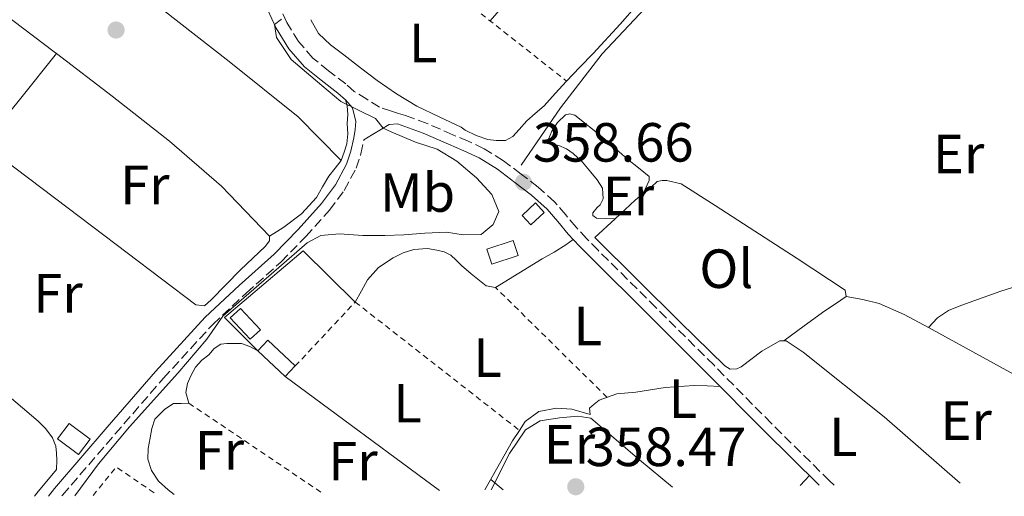
# Model space of a CAD drawing. Units: metres. Extents: x 598153 to 601663, y 4662033 to 4664396.
# Drawn here: x 599934 to 600112, y 4662058 to 4662144 of the extents above; entities that cross this region are included whole.
import ezdxf
from ezdxf.enums import TextEntityAlignment as Align

# ---------------------------------------------------------------- set-up
doc = ezdxf.new("R2010")
doc.units = ezdxf.units.M
doc.header["$MEASUREMENT"] = 0
doc.linetypes.add('DGN Style 2', pattern=[1.7399219301090239, 1.043953158065414, -0.6959687720436097])
doc.linetypes.add('DGN Style 3', pattern=[2.435890702152634, 1.739921930109024, -0.6959687720436097])
for name, color, linetype, lineweight in [('Acequia sin especificar', 4, 'Continuous', 0), ('Camino', 7, 'DGN Style 3', 0), ('Chamizo-cobertizo', 1, 'Continuous', 0), ('Cota de punto acotado terreno', 7, 'Continuous', 0), ('Curva de nivel intermedia', 30, 'Continuous', 0), ('Edificio', 1, 'Continuous', 13), ('Embalse', 142, 'Continuous', 13), ('Estanque', 4, 'Continuous', 0), ('Etiqueta de uso rústico', 92, 'Continuous', 0), ('Línea  de muro-pared o tapia', 1, 'Continuous', 13), ('Línea de cambio de uso (parcela vista)', 92, 'Continuous', 0), ('Línea de muro de contención', 1, 'Continuous', 13), ('Margen derecho', 7, 'Continuous', 0), ('Punto acotado terreno (símbolo)', 7, 'Continuous', 0), ('Valla', 7, 'DGN Style 2', 0)]:
    doc.layers.add(name, color=color, linetype=linetype, lineweight=lineweight)
doc.styles.add('Style-Arial', font='arial.ttf')

# ---------------------------------------------------------------- blocks, each defined once
blk = doc.blocks.new('5PATER')
at = {"layer": 'Embalse', "linetype": 'Continuous', "lineweight": 0}
h = blk.add_hatch(color=51, dxfattribs=at)
edge = h.paths.add_edge_path()
edge.add_ellipse((0, 0), major_axis=(-0.1095731443231308, -0.1110710700762829), ratio=0.9994222409660317, start_angle=0, end_angle=360)

msp = doc.modelspace()

# ---------------------------------------------------------------- linework, layer by layer
at = {"layer": 'Acequia sin especificar', "color": 4, "linetype": 'Continuous', "lineweight": 0}
for points in [[(599895.2699999996, 4662190.550000001, 361.0899999999965), (599934.9900000002, 4662166.16, 360.8600000000006), (599944.2800000003, 4662157.970000001, 360.8300000000018), (599971.5, 4662136.689999999, 360.6499999999942), (599984.0300000003, 4662126.640000001, 360.7299999999959), (599991.8799999999, 4662118.67, 360.7299999999959)], [(600024.5199999996, 4662117.859999999, 357.8999999999942), (600031.6900000004, 4662128.220000001, 357.7700000000041), (600039.2400000002, 4662138.08, 358.0299999999988), (600047.9500000002, 4662147.300000001, 357.8999999999942), (600054.9900000002, 4662154.980000001, 357.6399999999995), (600060.1100000005, 4662164.449999999, 357.7700000000041), (600062.79, 4662174.82, 357.7700000000041), (600063.6299999999, 4662189.210000001, 356.9400000000023)], [(600104.2300000006, 4662060.060000001, 357.6699999999983), (600090.4400000004, 4662072.140000001, 357.7100000000065), (600075.7400000002, 4662083.9, 357.6100000000006), (600072.5999999996, 4662085.939999999, 357.4400000000023), (600072.2000000002, 4662085.939999999, 357.4499999999971), (600071.4800000006, 4662085.939999999, 357.4499999999971), (600068.2000000002, 4662084.029999999, 357.4499999999971), (600064.4600000001, 4662081.230000001, 357.5200000000041), (600063.6600000003, 4662080.82, 357.5200000000041), (600062.4900000002, 4662080.800000001, 357.5200000000041), (600061.4800000006, 4662081.359999999, 357.5200000000041), (600053.3899999997, 4662089.300000001, 357.4799999999959), (600037.9100000003, 4662104.699999999, 357.6300000000047)], [(600165.4299999997, 4662082.100000001, 357.5200000000041), (600143.9000000004, 4662064.980000001, 357.3699999999953), (600141.9600000001, 4662065.42, 357.4700000000012), (600129.2100000001, 4662071.77, 357.570000000007), (600123.2599999999, 4662074.74, 357.6100000000006), (600098.4699999997, 4662088.350000001, 357.5)], [(600019.0800000001, 4662058.859999999, 358.1199999999953), (600022.4299999997, 4662065.460000001, 358.1199999999953), (600025.3200000003, 4662069.789999999, 357.9499999999971), (600027.9800000006, 4662071.390000001, 357.9499999999971), (600031.4699999997, 4662071.939999999, 358.0099999999948), (600034.8099999996, 4662072.27, 358.0099999999948), (600037.1500000004, 4662071.890000001, 358.0099999999948), (600046.0300000003, 4662064.32, 358.0800000000018), (600052, 4662059.33, 358.070000000007)]]:
    msp.add_polyline3d(points, dxfattribs=at)
at = {"layer": 'Camino', "color": 7, "linetype": 'DGN Style 3', "lineweight": 0}
for points in [[(600081.3099999977, 4662059.74, 358.1199999999955), (600080.4899999974, 4662060.510000002, 358.1199999999955), (600069.9499999986, 4662070.920000004, 358.0000000000001), (600059.5300000004, 4662081.480000001, 357.8000000000029), (600049.0100000016, 4662091.940000002, 357.6699999999984), (600038.5100000007, 4662102.370000003, 357.7899999999937), (600036.4699999979, 4662104.460000002, 357.979999999996), (600034.4999999986, 4662106.550000002, 358.2200000000011), (600032.620000001, 4662108.800000003, 358.4100000000034), (600030.6000000006, 4662111.180000001, 358.5399999999937), (600027.6000000008, 4662113.840000001, 358.5599999999977), (600024.5100000018, 4662116.210000002, 358.5700000000069), (600021.2999999998, 4662118.640000002, 358.6100000000007), (600017.7899999984, 4662120.830000003, 358.6699999999983), (600014.9099999995, 4662122.180000001, 358.7599999999947), (600012.1000000021, 4662123.370000001, 358.9199999999982), (600007.4400000017, 4662125.399999999, 359.2899999999938), (600003.519999999, 4662126.84, 359.6199999999953), (600002.2399999984, 4662127.239999998, 359.6499999999942), (600000.9699999987, 4662127.63, 359.6799999999931), (599998.8099999973, 4662128.370000001, 359.6900000000023), (599996.5199999984, 4662129.800000002, 359.7100000000065), (599994.2399999986, 4662131.219999999, 359.729999999996), (599992.6799999984, 4662132.590000002, 359.6900000000023), (599989.5699999993, 4662134.980000001, 359.7200000000012), (599986.7199999995, 4662137.29, 359.7700000000042), (599984.1199999999, 4662140.280000003, 359.8600000000006), (599982.0100000021, 4662143.750000002, 359.9499999999971), (599979.73, 4662148.63, 360.0099999999949)], [(599941.1700000009, 4662057.760000002, 360.1999999999973), (599941.2800000004, 4662057.890000002, 360.1999999999973), (599950.8299999969, 4662069.010000002, 360.2499999999999), (599959.5799999976, 4662079.11, 360.0299999999989), (599968.5399999984, 4662088.910000001, 359.8999999999941), (599974.6400000005, 4662094.610000002, 359.9900000000054), (599980.9699999982, 4662100.280000002, 360.1100000000005), (599985.4400000009, 4662104.870000001, 360.2100000000065), (599989.7300000002, 4662109.680000001, 360.3000000000029), (599992.4200000013, 4662113.260000002, 360.3200000000069), (599994.5899999995, 4662117.300000001, 360.2700000000042), (599995.440000001, 4662119.9, 360.2200000000013), (599995.9899999987, 4662122.460000002, 360.1600000000034)]]:
    msp.add_polyline3d(points, dxfattribs=at)
at = {"layer": 'Chamizo-cobertizo', "color": 1, "linetype": 'Continuous', "lineweight": 0, "extrusion": (0.05482672434602823, -0.05844963566376791, 0.9967836627815775), "elevation": -239241.6475834736, "flags": 128}
msp.add_lwpolyline([(3627170.090206862, 2980213.742787041), (3627170.092678211, 2980216.106384628), (3627173.410704732, 2980216.106384628), (3627173.401391969, 2980213.735517007), (3627170.090206862, 2980213.742787041)], dxfattribs=at)
at = {"layer": 'Chamizo-cobertizo', "color": 1, "linetype": 'Continuous', "lineweight": 0, "extrusion": (0.05482672434602823, -0.05844963566376791, 0.9967836627815775), "elevation": -239241.6474665744, "flags": 128}
msp.add_lwpolyline([(3627173.401391969, 2980213.735517007), (3627170.090206862, 2980213.742787041), (3627170.092678211, 2980216.106384628), (3627173.410704732, 2980216.106384628), (3627173.401391969, 2980213.735517007)], close=True, dxfattribs=at)
at = {"layer": 'Chamizo-cobertizo', "color": 1, "linetype": 'Continuous', "lineweight": 0}
msp.add_polyline3d([(599946.2800000003, 4662068.09, 362.6499999999942), (599944.2000000002, 4662065.300000001, 362.5599999999977), (599940.3899999997, 4662068.15, 362.6199999999953), (599942.4699999997, 4662070.939999999, 362.7200000000012)], close=True, dxfattribs=at)
msp.add_polyline3d([(599944.2000000002, 4662065.300000001, 362.5599999999977), (599940.3899999997, 4662068.15, 362.6199999999953), (599942.4699999997, 4662070.939999999, 362.7200000000012), (599946.2800000003, 4662068.09, 362.6499999999942), (599944.2000000002, 4662065.300000001, 362.5599999999977)], dxfattribs=at)
at = {"layer": 'Curva de nivel intermedia', "color": 30, "linetype": 'Continuous', "lineweight": 0, "elevation": 359.9999999999999, "flags": 128}
msp.add_lwpolyline([(599943.490000001, 4662057.789999999), (599947.8000000004, 4662063.58), (599953.470000001, 4662070.33), (599962.2100000007, 4662080.060000001), (599967.4499999998, 4662086.220000001), (599970.3900000014, 4662090.4), (599973.2800000014, 4662092.959999999), (599980.5599999992, 4662099.220000001), (599985.7000000002, 4662103.710000001), (599988.1600000011, 4662105.039999999), (599991.5700000019, 4662105.359999998), (599995.8000000009, 4662105.09), (599999.8100000009, 4662105.039999999), (600003.2500000009, 4662105.159999999), (600007.0599999995, 4662105.470000001), (600010.9600000001, 4662105.65), (600013.9900000008, 4662105.199999999), (600017.2499999999, 4662105.230000001), (600019.4700000016, 4662107.079999999), (600020.4500000007, 4662109.429999998), (600019.2100000001, 4662112.49), (600016.4200000004, 4662115.550000001), (600012.8399999997, 4662118.57), (600009.2600000012, 4662120.710000001), (600005.3300000017, 4662122.019999999), (600000.9100000005, 4662123.880000001), (599999.4600000001, 4662124.569999999), (599998.100000001, 4662126.3), (599991.8200000002, 4662129.38), (599988.3200000019, 4662132.279999998), (599982.7899999999, 4662136.999999999), (599980.11, 4662141.020000001), (599979.7700000004, 4662143.359999998), (599981.0300000008, 4662144.359999999)], dxfattribs=at)
at = {"layer": 'Edificio', "color": 1, "linetype": 'Continuous', "lineweight": 13, "elevation": 360.0299999999988, "flags": 128}
for points in [[(599977.2100000001, 4662087.939999999), (599975.3700000001, 4662086.210000001), (599971.7199999997, 4662090.08), (599973.5599999996, 4662091.810000001), (599977.2100000001, 4662087.939999999)], [(599983.5099999999, 4662081.359999999), (599981.6900000004, 4662079.439999999), (599976.75, 4662084.140000001), (599978.5700000003, 4662086.050000001), (599983.5099999999, 4662081.359999999)]]:
    msp.add_lwpolyline(points, close=True, dxfattribs=at)
at = {"layer": 'Edificio', "color": 51, "linetype": 'Continuous', "lineweight": 13, "elevation": 360.0299999999988, "flags": 128}
for points in [[(599975.3700000001, 4662086.210000001), (599971.7199999997, 4662090.08), (599973.5599999996, 4662091.810000001), (599977.2100000001, 4662087.939999999), (599975.3700000001, 4662086.210000001)], [(599976.75, 4662084.140000001), (599978.5700000003, 4662086.050000001), (599983.5099999999, 4662081.359999999)], [(599981.6900000004, 4662079.439999999), (599976.75, 4662084.140000001)], [(599983.5099999999, 4662081.359999999), (599981.6900000004, 4662079.439999999)]]:
    msp.add_lwpolyline(points, dxfattribs=at)
at = {"layer": 'Estanque', "color": 4, "linetype": 'Continuous', "lineweight": 0}
msp.add_polyline3d([(600023.9800000006, 4662101.439999999, 359.179999999993), (600019.2100000001, 4662099.850000001, 359.25), (600018.2999999998, 4662102.59, 359.3600000000006), (600023.0700000003, 4662104.180000001, 359.2799999999988)], close=True, dxfattribs=at)
msp.add_polyline3d([(600018.2999999998, 4662102.59, 359.3600000000006), (600023.0700000003, 4662104.180000001, 359.2799999999988), (600023.9800000006, 4662101.439999999, 359.179999999993), (600019.2100000001, 4662099.850000001, 359.25), (600018.2999999998, 4662102.59, 359.3600000000006)], dxfattribs=at)
at = {"layer": 'Línea  de muro-pared o tapia', "color": 1, "linetype": 'Continuous', "lineweight": 13, "extrusion": (-0.01807932409863358, -0.01825981652209808, 0.9996698040556773), "elevation": -95616.81375467713, "flags": 128}
msp.add_lwpolyline([(-2853827.491244519, 3733835.405210929), (-2853836.033199798, 3733835.405210929), (-2853834.384795006, 3733854.085183135)], dxfattribs=at)
at = {"layer": 'Línea  de muro-pared o tapia', "color": 1, "linetype": 'Continuous', "lineweight": 13, "extrusion": (0.008308449810858334, -0.006140899199591042, 0.9999466280850998), "elevation": -23285.18131818846, "flags": 128}
msp.add_lwpolyline([(599986.0172999144, 4662003.642454887), (599957.9952759846, 4662024.35284539)], dxfattribs=at)
at = {"layer": 'Línea  de muro-pared o tapia', "color": 1, "linetype": 'Continuous', "lineweight": 13, "extrusion": (0.4670388723031587, -0.2584254548529542, 0.8456305198145568), "elevation": -924259.527278769, "flags": 128}
msp.add_lwpolyline([(4369737.848545952, 1464943.058037647), (4369735.575877478, 1464943.272362691), (4369725.355102503, 1464943.328566811)], dxfattribs=at)
at = {"layer": 'Línea  de muro-pared o tapia', "color": 1, "linetype": 'Continuous', "lineweight": 13}
msp.add_polyline3d([(600037.0700000003, 4662072.57, 358.570000000007), (600033.7100000001, 4662073.5, 358.570000000007), (600030.9699999997, 4662073.710000001, 358.570000000007), (600027.7199999997, 4662073.100000001, 358.570000000007), (600025.2599999999, 4662071.25, 358.5899999999965), (600024.2089000001, 4662069.660800001, 358.6855999999971)], dxfattribs=at)
at = {"layer": 'Línea de cambio de uso (parcela vista)', "color": 92, "linetype": 'Continuous', "lineweight": 0, "extrusion": (-0.003125962374531568, -0.01141222502251719, 0.9999299922890945), "elevation": -54719.74672300147, "flags": 128}
msp.add_lwpolyline([(599977.0260803624, 4661784.05858304), (599968.3563728215, 4661793.149213373), (599958.9066065685, 4661801.289705157), (599948.4668451527, 4661809.460230308), (599938.4073740644, 4661817.201141334)], dxfattribs=at)
at = {"layer": 'Línea de cambio de uso (parcela vista)', "color": 92, "linetype": 'Continuous', "lineweight": 0, "extrusion": (0.4184268829602715, -0.4611117845112211, 0.7824927257176443), "elevation": -1898399.587193474, "flags": 128}
msp.add_lwpolyline([(3577295.107026021, 2386281.745538411), (3577300.081397656, 2386281.809778956), (3577301.995882391, 2386281.729478274)], dxfattribs=at)
at = {"layer": 'Línea de cambio de uso (parcela vista)', "color": 92, "linetype": 'Continuous', "lineweight": 0, "extrusion": (-0.005883443346618169, -0.005464348754150966, 0.9999677624739112), "elevation": -28648.03658758099, "flags": 128}
msp.add_lwpolyline([(600029.628599472, 4662017.759500808), (600033.278771638, 4662021.149551421)], dxfattribs=at)
at = {"layer": 'Línea de cambio de uso (parcela vista)', "color": 92, "linetype": 'Continuous', "lineweight": 0, "extrusion": (0.002632868350337006, -0.0022078313068046, 0.999994096725161), "elevation": -8355.154700547124, "flags": 128}
msp.add_lwpolyline([(600016.0074364641, 4662053.675876522), (600018.237455063, 4662051.805871965)], dxfattribs=at)
at = {"layer": 'Línea de cambio de uso (parcela vista)', "color": 92, "linetype": 'Continuous', "lineweight": 0, "extrusion": (-0.002752103453974629, -0.003000787502113006, 0.9999917105661157), "elevation": -15283.23227571117, "flags": 128}
msp.add_lwpolyline([(600075.552994895, 4662036.588495036), (600073.8929736603, 4662034.778486885)], dxfattribs=at)
at = {"layer": 'Línea de cambio de uso (parcela vista)', "color": 92, "linetype": 'Continuous', "lineweight": 0}
for points in [[(599940.2103000004, 4662138.090399999, 361.0375000000058), (599939.7699999996, 4662138.430000001, 361.0399999999936), (599926.6799999997, 4662148.32, 361.070000000007), (599913.4000000004, 4662157.949999999, 361.1000000000058), (599904.9600000001, 4662163.470000001, 361.179999999993), (599896.3499999996, 4662168.710000001, 361.2799999999988), (599895.1309000002, 4662169.410300001, 361.2799999999988)], [(600032.4900000002, 4662161.060000001, 357.5599999999977), (600032.1100000005, 4662160.109999999, 357.5599999999977), (600030.79, 4662158.08, 357.5599999999977), (600029.3499999996, 4662156.140000001, 357.5800000000018), (600024.1200000001, 4662150.100000001, 357.75), (600018.8799999999, 4662144.050000001, 357.9199999999983)], [(599986.3700000001, 4662144.26, 357.8399999999965), (599987.7199999997, 4662141.75, 357.820000000007), (599989.9299999997, 4662139.66, 357.8300000000018), (599992.3300000001, 4662137.859999999, 357.8399999999965), (599995.3399999999, 4662135.51, 357.8000000000029), (599998.3799999999, 4662133.199999999, 357.7700000000041), (600001.9299999997, 4662130.789999999, 357.8000000000029), (600005.6100000005, 4662128.58, 357.8399999999965), (600009.6200000001, 4662126.630000001, 357.8600000000006), (600013.6399999997, 4662124.74, 357.8699999999953), (600014.3899999997, 4662124.220000001, 357.8699999999953), (600016.3700000001, 4662123.230000001, 357.8699999999953), (600018.4600000001, 4662122.51, 357.8699999999953), (600019.9800000006, 4662122.300000001, 357.8699999999953), (600021.6900000004, 4662122.300000001, 357.8500000000058), (600023.0199999996, 4662123.07, 357.8500000000058), (600024.1399999997, 4662124.289999999, 357.8399999999965), (600025.5800000001, 4662125.859999999, 357.8399999999965), (600027.0499999998, 4662127.199999999, 357.8399999999965), (600028.7000000002, 4662128.609999999, 357.8399999999965), (600030.7199999997, 4662130.859999999, 357.8500000000058), (600032.75, 4662133.119999999, 357.8699999999953), (600035.1799999997, 4662135.619999999, 357.8000000000029), (600037.6100000005, 4662138.109999999, 357.7400000000052), (600042.4800000006, 4662143.439999999, 357.6300000000047), (600047.2300000006, 4662148.880000001, 357.5500000000029)], [(599928.1100000005, 4662120.77, 360.9900000000052), (599928.0300000003, 4662121.199999999, 360.9900000000052), (599927.1799999997, 4662121.970000001, 361.1000000000058), (599933.6900000004, 4662130.029999999, 361.070000000007), (599940.2103000004, 4662138.090399999, 361.0299999999988)], [(599978.8300000001, 4662104.949999999, 360.7799999999988), (599980.1399999997, 4662105.75, 360.7700000000041), (599981.4500000002, 4662106.550000001, 360.7599999999948), (599984.6399999997, 4662108.970000001, 360.7700000000041), (599987.3700000001, 4662111.949999999, 360.7799999999988), (599988.4900000002, 4662113.92, 360.7799999999988), (599989.6100000005, 4662115.859999999, 360.7599999999948), (599990.75, 4662117.27, 360.75), (599991.8799999999, 4662118.67, 360.7299999999959), (599992.3899999997, 4662120.199999999, 360.6499999999942), (599992.9100000003, 4662121.730000001, 360.570000000007), (599993.0800000001, 4662123.539999999, 360.4499999999971), (599992.9699999997, 4662125.390000001, 360.320000000007), (599993.0800000001, 4662127.050000001, 360.320000000007), (599992.9699999997, 4662128.640000001, 360.1100000000006), (599992.6699999999, 4662129.67, 359.7299999999959)], [(600046.6699999999, 4662112.710000001, 357.8500000000058), (600047.79, 4662115.039999999, 357.8999999999942), (600047.79, 4662115.779999999, 357.929999999993), (600045.8099999996, 4662117.380000001, 357.9499999999971), (600043.8200000003, 4662118.9, 357.9600000000065), (600039.3200000003, 4662122.92, 358.0500000000029), (600034.2800000003, 4662126.930000001, 358.1199999999953), (600033.3899999997, 4662127.15, 358.1100000000006), (600032.5700000003, 4662126.960000001, 358.1100000000006), (600031.1200000001, 4662125.609999999, 358.1100000000006), (600030.1100000005, 4662124, 358.1100000000006), (600029.5099999999, 4662122.58, 358.1100000000006), (600029.5099999999, 4662121.76, 358.1100000000006), (600030.1699999999, 4662121.65, 358.1100000000006), (600031.3700000001, 4662121.380000001, 358.1100000000006), (600032.7300000006, 4662120.83, 358.1100000000006), (600033.9600000001, 4662119.980000001, 358.1100000000006), (600035.6299999999, 4662118.350000001, 358.1100000000006), (600037.1600000003, 4662116.59, 358.1100000000006), (600038.3200000003, 4662115.180000001, 358.0899999999965), (600039.3200000003, 4662113.65, 358.0399999999936), (600039.3899999997, 4662111.730000001, 357.9799999999959), (600038.8600000005, 4662110.619999999, 357.9799999999959), (600038.3300000001, 4662110.16, 357.9799999999959), (600037.5599999996, 4662109.17, 357.9799999999959), (600037.5599999996, 4662108.699999999, 357.9600000000065), (600038.2199999997, 4662108.210000001, 357.9600000000065), (600039.8899999997, 4662108.15, 358.0899999999965), (600041.5599999996, 4662108.09, 358.2200000000012)], [(599928.1100000005, 4662120.77, 360.9900000000052), (599946.79, 4662106.619999999, 360.8699999999953), (599965.4800000006, 4662092.470000001, 360.7799999999988), (599967.0499999998, 4662092.289999999, 360.7799999999988), (599968.2800000003, 4662093.350000001, 360.7799999999988), (599970.9400000004, 4662096.109999999, 360.7700000000041), (599973.6100000005, 4662098.850000001, 360.7599999999948), (599975.8399999999, 4662100.970000001, 360.7599999999948), (599978.0899999999, 4662103.07, 360.7599999999948), (599978.8700000001, 4662104.08, 360.7599999999948), (599978.8300000001, 4662104.949999999, 360.7799999999988)], [(600046.6699999999, 4662112.710000001, 357.6600000000035), (600048.1699999999, 4662113.9, 357.6100000000006), (600049.1900000004, 4662114.859999999, 357.6100000000006), (600050.1399999997, 4662115.060000001, 357.6100000000006), (600050.9900000002, 4662115.060000001, 357.6100000000006), (600053.5499999998, 4662114.430000001, 357.6100000000006), (600059.75, 4662110.5, 357.5800000000018), (600065.8799999999, 4662106.529999999, 357.5299999999988), (600074.6200000001, 4662100.859999999, 357.5099999999948), (600083.3200000003, 4662095.119999999, 357.5299999999988), (600083.5300000003, 4662093.970000001, 357.6399999999995)], [(599936.1699999999, 4662057.689999999, 360.7899999999936), (599936.6399999997, 4662058.26, 360.8099999999977), (599940.2199999997, 4662062.59, 360.9400000000023), (599940.2300000006, 4662064.27, 361), (599940.2199999997, 4662065.52, 361.1600000000035), (599940.04, 4662066.82, 361.1999999999971), (599939.4600000001, 4662068.310000001, 361.1499999999942), (599938.2699999996, 4662069.939999999, 361.0899999999965), (599936.8700000001, 4662071.359999999, 361.0500000000029), (599928.7000000002, 4662078.24, 360.9400000000023), (599920.5700000003, 4662085.140000001, 360.9100000000035), (599914.8700000001, 4662090.109999999, 360.8999999999942), (599909.1799999997, 4662095.07, 360.8899999999995), (599913.7800000003, 4662101.67, 361), (599918.3799999999, 4662108.27, 361.1199999999953), (599918.3799999999, 4662108.390000001, 361.1199999999953)], [(599994.4100000003, 4662092.980000001, 357.7100000000065), (599995.5300000003, 4662095, 357.8000000000029), (599996.6500000004, 4662097.029999999, 357.8999999999942), (599998.6600000003, 4662099.26, 357.9199999999983), (600001.29, 4662100.980000001, 357.8800000000047), (600003.1100000005, 4662101.930000001, 357.8800000000047), (600005.0300000003, 4662102.539999999, 357.8800000000047), (600007.5099999999, 4662102.699999999, 357.8800000000047), (600009.2300000006, 4662102.4, 357.8800000000047), (600010.5599999996, 4662102.08, 357.8800000000047), (600011.7400000002, 4662101.470000001, 357.8800000000047), (600012.7400000002, 4662100.560000001, 357.8800000000047), (600013.7199999997, 4662099.630000001, 357.8699999999953), (600015.4299999997, 4662098.08, 357.820000000007), (600016.9699999997, 4662096.880000001, 357.8500000000058), (600018.1500000004, 4662095.939999999, 357.8500000000058), (600019.8700000001, 4662095.619999999, 357.8999999999942), (600024.1100000005, 4662098.210000001, 358.0599999999977), (600028.3499999996, 4662100.800000001, 358.2200000000012), (600030.5199999996, 4662102.029999999, 358.070000000007), (600032.6299999999, 4662103.34, 357.9799999999959), (600033.9900000002, 4662104.33, 358.1100000000006)], [(600083.5300000003, 4662093.970000001, 357.6399999999995), (600086.54, 4662093.439999999, 357.75), (600089.4800000006, 4662092.74, 357.8000000000029), (600094.0300000003, 4662090.689999999, 357.6900000000023), (600098.4699999997, 4662088.350000001, 357.6399999999995), (600100.1200000001, 4662090.109999999, 357.6399999999995), (600102.0800000001, 4662091.449999999, 357.6600000000035), (600104.3499999996, 4662092.34, 357.679999999993), (600111.5899999999, 4662094.970000001, 357.6600000000035), (600118.9199999999, 4662097.26, 357.6399999999995), (600122.4900000002, 4662098.220000001, 357.6399999999995), (600126.0599999996, 4662099.17, 357.6300000000047)], [(600083.5300000003, 4662093.970000001, 357.6399999999995), (600081.5899999999, 4662092.67, 357.6399999999995), (600079.6399999997, 4662091.380000001, 357.6100000000006), (600075.9199999999, 4662088.66, 357.5299999999988), (600072.2000000002, 4662085.939999999, 357.4499999999971)], [(599961.5199999996, 4662058.050000001, 358.3500000000058), (599960.4699999997, 4662058.859999999, 358.3099999999977), (599958.7000000002, 4662060.470000001, 358.2700000000041), (599957.4400000004, 4662062.369999999, 358.3099999999977), (599956.7599999999, 4662064.430000001, 358.3500000000058), (599956.8499999996, 4662066.359999999, 358.3399999999965), (599957.1900000004, 4662068.289999999, 358.3300000000018), (599957.5, 4662070.02, 358.320000000007), (599958.0599999996, 4662071.710000001, 358.320000000007), (599959.8700000001, 4662073.539999999, 358.320000000007), (599961.4299999997, 4662074.529999999, 358.320000000007), (599962.8300000001, 4662074.57, 358.25), (599964.2199999997, 4662074.609999999, 358.1699999999983), (599963.6699999999, 4662076.529999999, 358.1199999999953), (599963.9500000002, 4662078.210000001, 358.1399999999995), (599964.5899999999, 4662079.57, 358.1399999999995), (599965.4299999997, 4662081.119999999, 358.1399999999995), (599966.5700000003, 4662082.430000001, 358.1399999999995), (599967.8300000001, 4662083.380000001, 358.1399999999995), (599968.8099999996, 4662084.529999999, 358.1399999999995), (599969.9900000002, 4662085.33, 358.1399999999995), (599971.0999999996, 4662085.470000001, 358.1399999999995), (599972.0099999999, 4662085.470000001, 358.1399999999995), (599972.9100000003, 4662085.470000001, 358.1399999999995), (599973.7699999996, 4662085.470000001, 358.1399999999995), (599975.2800000003, 4662084.890000001, 358.1399999999995), (599976.75, 4662084.140000001, 358.1399999999995)], [(600037.0700000003, 4662072.57, 358.0099999999948), (600036.9400000004, 4662073.710000001, 358.0800000000018), (600037.7999999998, 4662074.42, 358.0800000000018), (600038.7100000001, 4662075.17, 358.0800000000018), (600041.8899999997, 4662076.279999999, 358.0800000000018), (600045.3700000001, 4662076.58, 358.0800000000018), (600050.6399999997, 4662077.439999999, 358.1100000000006), (600055.9299999997, 4662077.82, 358.0800000000018), (600058.29, 4662077.730000001, 357.9799999999959), (600060.6500000004, 4662077.640000001, 357.8500000000058)]]:
    msp.add_polyline3d(points, dxfattribs=at)
at = {"layer": 'Línea de muro de contención', "color": 1, "linetype": 'Continuous', "lineweight": 13, "extrusion": (0.08293574623945935, -0.08170315552430019, 0.9932000082425877), "elevation": -330791.0786218825, "flags": 128}
msp.add_lwpolyline([(3742256.932769293, 2825100.827556806), (3742256.932769294, 2825114.141357916)], dxfattribs=at)
at = {"layer": 'Margen derecho', "color": 7, "linetype": 'Continuous', "lineweight": 0}
for points in [[(599938.7500000001, 4662057.720000001, 360.1999999999973), (599939.8399999987, 4662059.09, 360.1999999999973), (599949.4099999998, 4662070.230000002, 360.2499999999999), (599958.1700000018, 4662080.359999999, 360.0299999999989), (599967.1999999996, 4662090.230000001, 359.8999999999941), (599973.3700000008, 4662096.000000002, 359.9900000000054), (599979.6700000018, 4662101.640000001, 360.1100000000005), (599984.0700000006, 4662106.149999999, 360.2100000000065), (599988.2800000019, 4662110.870000003, 360.3000000000029), (599990.8399999988, 4662114.27, 360.3200000000069), (599992.8500000006, 4662118.04, 360.2700000000042), (599993.6299999984, 4662120.399999999, 360.2200000000013), (599994.1499999991, 4662122.810000001, 360.1600000000034), (599994.3900000005, 4662124.300000001, 360.1100000000005), (599994.5, 4662125.780000002, 360.0599999999979), (599993.9200000011, 4662128.220000001, 359.820000000007), (599992.6700000018, 4662129.670000002, 359.729999999996), (599991.2800000014, 4662130.890000001, 359.6900000000023), (599988.2100000002, 4662133.260000002, 359.7200000000012), (599985.1900000006, 4662135.7, 359.7700000000042), (599982.3399999985, 4662138.980000001, 359.8600000000006), (599980.0699999997, 4662142.710000002, 359.9499999999971), (599977.6800000003, 4662147.84, 360.0099999999949)], [(600078.620000001, 4662059.7, 358.1199999999955), (600068.6099999998, 4662069.580000003, 358.0000000000001), (600058.1900000017, 4662080.140000001, 357.8000000000029), (600047.6700000005, 4662090.59, 357.6699999999984), (600037.1600000008, 4662101.039999999, 357.7899999999937), (600035.1000000021, 4662103.149999999, 357.979999999996), (600033.079999997, 4662105.300000002, 358.2200000000011), (600031.1799999994, 4662107.580000003, 358.4100000000034), (600029.239999997, 4662109.859999999, 358.5399999999937), (600026.3999999983, 4662112.38, 358.5599999999977), (600023.3699999996, 4662114.700000001, 358.5700000000069), (600020.2199999981, 4662117.080000004, 358.6100000000007), (600016.8899999999, 4662119.170000004, 358.6699999999983), (600014.1400000006, 4662120.45, 358.7599999999947), (600011.350000001, 4662121.63, 358.9199999999982), (600006.7399999977, 4662123.640000002, 359.2899999999938), (600002.1099999986, 4662125.350000001, 359.7200000000012), (600000.6000000021, 4662125.190000003, 359.929999999993), (599999.1499999971, 4662124.399999999, 360.0800000000019), (599997.5699999989, 4662123.430000001, 360.1199999999954), (599995.9899999987, 4662122.460000002, 360.1600000000034)]]:
    msp.add_polyline3d(points, dxfattribs=at)
at = {"layer": 'Valla', "color": 7, "linetype": 'DGN Style 2', "lineweight": 0, "extrusion": (-0.004508426040354996, 0.004441667510508058, 0.999979972641635), "elevation": 18360.22627180594, "flags": 128}
msp.add_lwpolyline([(600035.6460623746, 4662040.097526179), (600015.3854567566, 4662060.05772307)], dxfattribs=at)
at = {"layer": 'Valla', "color": 7, "linetype": 'DGN Style 2', "lineweight": 0, "extrusion": (-0.000858826967859766, -0.0009155568227056596, 0.9999992120856614), "elevation": -4425.802697794818, "flags": 128}
msp.add_lwpolyline([(599983.5960878507, 4662079.261907225), (599994.4961010079, 4662090.881912096)], dxfattribs=at)
at = {"layer": 'Valla', "color": 7, "linetype": 'DGN Style 2', "lineweight": 0, "flags": 128}
for points, elevation in [([(599994.4100000003, 4662092.980000001), (600024.2089000001, 4662069.660800001)], 358.1100000000006), ([(599994.4100000003, 4662092.980000001), (599994.5700000003, 4662092.880000001)], 357.8999999999942)]:
    msp.add_lwpolyline(points, dxfattribs=dict(at, elevation=elevation))
at = {"layer": 'Valla', "color": 7, "linetype": 'DGN Style 2', "lineweight": 0, "extrusion": (0.001431780406533758, -0.0009658551991953821, 0.9999985085631886), "elevation": -3285.682520505725, "flags": 128}
msp.add_lwpolyline([(599963.0921875825, 4662073.611075872), (599987.0922345716, 4662057.421068321)], dxfattribs=at)
at = {"layer": 'Valla', "color": 7, "linetype": 'DGN Style 2', "lineweight": 0, "extrusion": (0.01654901024267239, -0.01151022726868341, 0.9997968018193554), "elevation": -43374.15210422387, "flags": 128}
msp.add_lwpolyline([(4169903.846924934, 2169041.311122923), (4169910.489432727, 2169040.815048132), (4169910.596090703, 2169031.885701903)], dxfattribs=at)
at = {"layer": 'Valla', "color": 7, "linetype": 'DGN Style 2', "lineweight": 0}
msp.add_polyline3d([(599979.0800000001, 4662171.109999999, 357.7700000000041), (599992.1699999999, 4662165.230000001, 357.7700000000041), (600010.4100000003, 4662150.720000001, 357.9499999999971), (600032.75, 4662133.119999999, 357.8699999999953)], dxfattribs=at)

# ---------------------------------------------------------------- block references
at = {"layer": 'Punto acotado terreno (símbolo)', "color": 7, "linetype": 'Continuous', "lineweight": 0, "xscale": 10, "yscale": 10, "zscale": 10}
for p in [(599950.999999999, 4662142.38, 361.25), (600024.940000001, 4662114.730000001, 358.6600000000035), (600034.4400000006, 4662059.430000001, 358.4700000000012)]:
    msp.add_blockref('5PATER', p, dxfattribs=at)

# ---------------------------------------------------------------- texts
at = {"layer": 'Cota de punto acotado terreno', "color": 7, "linetype": 'Continuous', "lineweight": 0, "style": 'Style-Arial'}
for s, p in [('358.66', (600026.6700000011, 4662118.480000001, 358.6600000000035)), ('358.47', (600036.2399999981, 4662063.179999999, 358.4700000000012))]:
    msp.add_text(s, height=7.000000000000002, dxfattribs=at).set_placement(p)
at = {"layer": 'Etiqueta de uso rústico', "color": 92, "linetype": 'Continuous', "lineweight": 0, "style": 'Style-Arial'}
for s, p in [('L', (600006.7614203816, 4662140.040009998, 357.8300000000018)), ('Er', (600103.9354566104, 4662119.860009998, 357.5899999999965)), ('Fr', (599956.213685266, 4662114.250009998, 360.8999999999942)), ('Mb', (600005.7102462433, 4662112.860009997, 360.1499999999942)), ('Er', (600044.0054566063, 4662112.25001, 357.929999999993)), ('Ol', (600061.7646334376, 4662099.030010001, 357.6000000000058)), ('Fr', (599940.453685268, 4662094.570009999, 360.8999999999942)), ('L', (600036.611420378, 4662088.640009999, 358.0899999999965)), ('L', (600018.4214203801, 4662082.870010001, 357.9600000000065)), ('L', (600053.881420377, 4662075.440010001, 358.1000000000058)), ('L', (600003.9114203794, 4662074.610009999, 358.1100000000006)), ('Er', (600105.2954566095, 4662071.44001, 357.75)), ('L', (600083.0014203792, 4662068.500009998, 357.9799999999959)), ('Fr', (599969.773685269, 4662066.040009997, 358.3000000000029)), ('Er', (600033.2954566098, 4662067.150009998, 358.0500000000029)), ('Fr', (599994.0036852662, 4662064.070009999, 358.179999999993))]:
    msp.add_text(s, height=7.000000000000002, dxfattribs=at).set_placement(p, align=Align.MIDDLE_CENTER)

doc.saveas('drawing.dxf')
